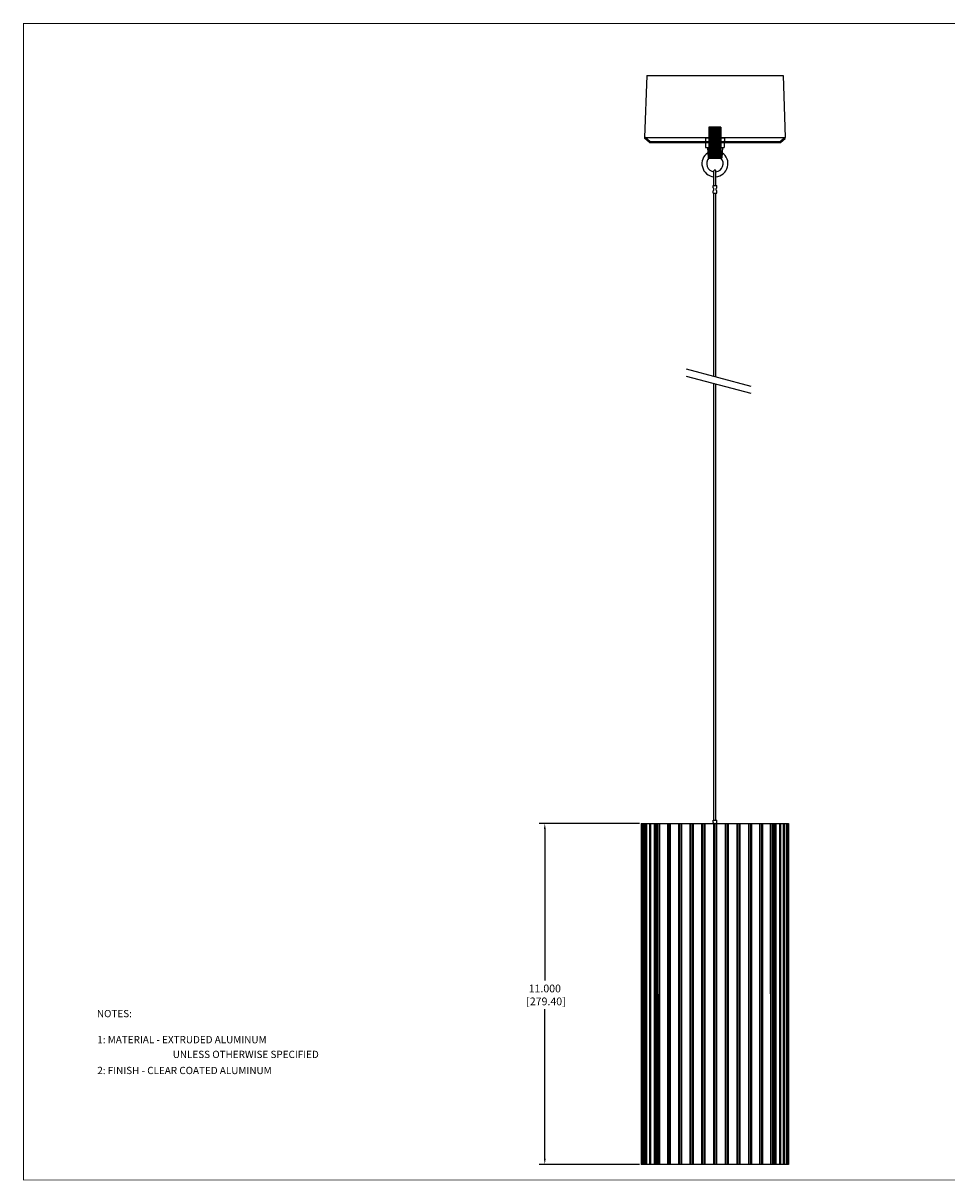
# Model space of a CAD drawing. Units: inches. Extents: x 68.8 to 128.4, y 51.1 to 88.5.
# Drawn here: x 68.8 to 98.6, y 51.1 to 88.5 of the extents above; entities that cross this region are included whole.
import ezdxf

# ---------------------------------------------------------------- set-up
doc = ezdxf.new("R2010")
doc.units = ezdxf.units.IN
doc.header["$MEASUREMENT"] = 0
for name, color, linetype in [('BTXT', 1, 'Continuous'), ('CABLE', 3, 'Continuous'), ('CROSSOVER', 4, 'Continuous'), ('DIM', 4, 'Continuous'), ('HOOK', 7, 'Continuous'), ('HOUSING', 7, 'Continuous'), ('J BOX', 8, 'Continuous'), ('OUTER SHELL', 8, 'Continuous'), ('SCREW', 8, 'Continuous')]:
    doc.layers.add(name, color=color, linetype=linetype)
doc.styles.add('DUPLEX', font='SIMPLEX.SHX')
doc.styles.get("Standard").update_dxf_attribs({"font": 'times.ttf', "height": 0.25})
doc.dimstyles.get("Standard").update_dxf_attribs({"dimtxt": 0.5, "dimasz": 0.18, "dimexe": 0.18, "dimexo": 0.0625, "dimgap": 0.09, "dimtad": 0, "dimtih": 1, "dimtoh": 1, "dimdec": 3, "dimzin": 0, "dimdsep": 46, "dimtxsty": 'Standard', "dimcen": 0, "dimadec": 0, "dimazin": 0, "dimtfac": 1, "dimtdec": 3, "dimtofl": 0, "dimtmove": 0, "dimatfit": 3, "dimfxl": 1, "dimtolj": 1, "dimtzin": 0, "dimarcsym": 0})

# ---------------------------------------------------------------- blocks, each defined once
blk = doc.blocks.new('*D7')
at = {"layer": 'Defpoints', "color": 0, "transparency": 16777216}
for p in [(88.744, 62.669), (85.632, 51.669), (88.744, 51.669)]:
    blk.add_point(p, dxfattribs=at)
at = {"layer": 'DIM', "color": 0, "lineweight": -2, "transparency": 16777216}
for p, q in [((88.682, 62.669), (85.452, 62.669)), ((85.632, 62.489), (85.632, 57.596)), ((85.632, 51.849), (85.632, 56.676)), ((88.682, 51.669), (85.452, 51.669))]:
    blk.add_line(p, q, dxfattribs=at)
at = {"layer": 'DIM', "color": 0, "transparency": 16777216}
for points in [[(85.602, 62.489), (85.662, 62.489), (85.632, 62.669)], [(85.602, 51.849), (85.662, 51.849), (85.632, 51.669)]]:
    blk.add_solid(points, dxfattribs=at)
at = {"layer": 'DIM', "color": 0, "transparency": 16777216, "insert": (85.632, 57.136), "char_height": 0.25, "attachment_point": 5}
blk.add_mtext('\\A1;11.000\\P [279.40]', dxfattribs=at)

msp = doc.modelspace()

# ---------------------------------------------------------------- linework, layer by layer
at = {"const_width": 0.0244}
msp.add_lwpolyline([(68.818, 51.1622), (128.3834, 51.1622), (128.3834, 88.4747), (68.818, 88.4747), (68.818, 51.15)], dxfattribs=at)
at = {"layer": 'CABLE'}
for p, q in [((91.0892, 83.2505), (91.0892, 83.721)), ((91.1518, 83.2505), (91.1518, 83.721)), ((91.0605, 83.2505), (91.1805, 83.2505)), ((91.0605, 83.1755), (91.0605, 83.2505)), ((91.0805, 83.1505), (91.0605, 83.1755)), ((91.0805, 83.1005), (91.0605, 83.0755)), ((91.0605, 83.0005), (91.0605, 83.0755)), ((91.0605, 83.0005), (91.1805, 83.0005)), ((91.0805, 83.1005), (91.0805, 83.1505)), ((91.0892, 77.0945), (91.0892, 83.0005)), ((91.1518, 77.078), (91.1518, 83.0005)), ((91.1605, 83.1505), (91.1805, 83.1755)), ((91.1605, 83.1005), (91.1605, 83.1505)), ((91.1605, 83.1005), (91.1805, 83.0755)), ((91.1805, 83.1755), (91.1805, 83.2505)), ((91.1805, 83.0005), (91.1805, 83.0755)), ((91.0892, 62.7788), (91.0892, 76.8633)), ((91.1518, 62.7788), (91.1518, 76.8468)), ((91.0605, 62.7788), (91.1805, 62.7788)), ((91.0605, 62.7038), (91.0605, 62.7788)), ((91.1805, 62.7038), (91.1805, 62.7788)), ((91.0805, 62.6788), (91.0605, 62.7038)), ((91.0805, 62.6688), (91.0805, 62.6788)), ((91.1605, 62.6788), (91.1805, 62.7038)), ((91.1605, 62.6688), (91.1605, 62.6788))]:
    msp.add_line(p, q, dxfattribs=at)
msp.add_arc((91.1205, 83.7192), 0.0314, 356.60839, 183.39161, dxfattribs=at)
at = {"layer": 'CROSSOVER'}
for p, q in [((90.1971, 77.3303), (92.28, 76.7799)), ((90.1971, 77.0991), (92.28, 76.5487))]:
    msp.add_line(p, q, dxfattribs=at)
at = {"layer": 'HOOK'}
for p, q in [((90.8205, 84.6328), (90.8205, 84.4728)), ((90.8205, 84.6328), (91.4205, 84.6328)), ((90.8205, 84.4728), (91.4205, 84.4728)), ((90.8775, 84.4728), (90.8975, 84.1328)), ((91.3635, 84.4728), (91.3435, 84.1328)), ((91.4205, 84.6328), (91.4205, 84.4728)), ((90.8975, 84.1328), (91.3435, 84.1328))]:
    msp.add_line(p, q, dxfattribs=at)
for radius, start, end in [(0.42, 123.50372, 265.72614), (0.265, 137.21531, 263.21678), (0.42, 274.27386, 56.49628), (0.265, 276.78322, 42.78469)]:
    msp.add_arc((91.1205, 83.9528), radius, start, end, dxfattribs=at)
at = {"layer": 'HOUSING'}
for p, q in [((90.8125, 84.7628), (90.8352, 84.7828)), ((90.8352, 84.7828), (91.4058, 84.7828)), ((90.9665, 84.7628), (90.9438, 84.7828)), ((91.0119, 84.7828), (90.9665, 84.7628)), ((91.2291, 84.7828), (91.2745, 84.7628)), ((91.2745, 84.7628), (91.2972, 84.7828)), ((91.4285, 84.7628), (91.4058, 84.7828)), ((90.8125, 84.7628), (90.8125, 84.6928)), ((90.8125, 84.6928), (90.8352, 84.6728)), ((90.8352, 84.6728), (91.4058, 84.6728)), ((90.9665, 84.6928), (90.9438, 84.6728)), ((90.9665, 84.7628), (90.9665, 84.6928)), ((91.0119, 84.6728), (90.9665, 84.6928)), ((91.2291, 84.6728), (91.2745, 84.6928)), ((91.2745, 84.7628), (91.2745, 84.6928)), ((91.2745, 84.6928), (91.2972, 84.6728)), ((91.4285, 84.6928), (91.4058, 84.6728)), ((91.4285, 84.7628), (91.4285, 84.6928))]:
    msp.add_line(p, q, dxfattribs=at)
at = {"layer": 'J BOX'}
for p, q in [((88.9205, 86.8028), (88.8505, 84.8028)), ((88.9205, 86.8028), (93.3205, 86.8028)), ((93.3205, 86.8028), (93.3905, 84.8028)), ((88.8505, 84.8028), (93.3905, 84.8028)), ((88.8585, 84.8028), (93.3825, 84.8028)), ((88.8585, 84.7628), (88.8585, 84.8028)), ((89.0206, 84.6728), (88.8736, 84.8028)), ((93.2203, 84.6728), (93.3673, 84.8028)), ((93.3825, 84.7628), (93.3825, 84.8028)), ((89.0055, 84.6328), (88.8585, 84.7628)), ((89.0055, 84.6328), (93.2355, 84.6328)), ((89.0206, 84.6728), (93.2203, 84.6728)), ((93.2355, 84.6328), (93.3825, 84.7628))]:
    msp.add_line(p, q, dxfattribs=at)
at = {"layer": 'OUTER SHELL'}
for p, q in [((88.7445, 62.6688), (88.7445, 51.6688)), ((88.7445, 62.6688), (93.4983, 62.6688)), ((88.7466, 62.6688), (88.7466, 51.6688)), ((88.7596, 62.6688), (88.7596, 51.6688)), ((88.7688, 62.6688), (88.7688, 51.6688)), ((88.8076, 62.6688), (88.8076, 51.6688)), ((88.826, 62.6688), (88.826, 51.6688)), ((88.8716, 62.6688), (88.8716, 51.6688)), ((88.8902, 62.6688), (88.8902, 51.6688)), ((88.9176, 62.6688), (88.9176, 51.6688)), ((89.0068, 62.6688), (89.0068, 51.6688)), ((89.035, 62.6688), (89.035, 51.6688)), ((89.0429, 62.6688), (89.0429, 51.6688)), ((89.1563, 62.6688), (89.1563, 51.6688)), ((89.1848, 62.6688), (89.1848, 51.6688)), ((89.1931, 62.6688), (89.1931, 51.6688)), ((89.2008, 62.6688), (89.2008, 51.6688)), ((89.2145, 62.6688), (89.2145, 51.6688)), ((89.2394, 62.6688), (89.2394, 51.6688)), ((89.2634, 62.6688), (89.2634, 51.6688)), ((89.3214, 62.6688), (89.3214, 51.6688)), ((89.3225, 51.6688), (89.3274, 62.6688)), ((89.327, 62.6688), (89.327, 51.6688)), ((89.5857, 62.6688), (89.5857, 51.6688)), ((89.6081, 62.6688), (89.6081, 51.6688)), ((89.618, 62.6688), (89.618, 51.6688)), ((89.668, 62.6688), (89.668, 51.6688)), ((89.6743, 62.6688), (89.6743, 51.6688)), ((89.6789, 62.6688), (89.6789, 51.6688)), ((89.945, 62.6688), (89.945, 51.6688)), ((89.9657, 62.6688), (89.9657, 51.6688)), ((89.9754, 62.6688), (89.9754, 51.6688)), ((90.027, 62.6688), (90.027, 51.6688)), ((90.034, 62.6688), (90.034, 51.6688)), ((90.0412, 62.6688), (90.0412, 51.6688)), ((90.3144, 62.6688), (90.3144, 51.6688)), ((90.3331, 62.6688), (90.3331, 51.6688)), ((90.3426, 62.6688), (90.3426, 51.6688)), ((90.3953, 62.6688), (90.3953, 51.6688)), ((90.4029, 62.6688), (90.4029, 51.6688)), ((90.4127, 62.6688), (90.4127, 51.6688)), ((90.6906, 62.6688), (90.6906, 51.6688)), ((90.7073, 62.6688), (90.7073, 51.6688)), ((90.7164, 62.6688), (90.7164, 51.6688)), ((90.7698, 62.6688), (90.7698, 51.6688)), ((90.778, 62.6688), (90.778, 51.6688)), ((90.7902, 62.6688), (90.7902, 51.6688)), ((91.0705, 62.6688), (91.0705, 51.6688)), ((91.085, 62.6688), (91.085, 51.6688)), ((91.0937, 62.6688), (91.0937, 51.6688)), ((91.1473, 62.6688), (91.1473, 51.6688)), ((91.156, 62.6688), (91.156, 51.6688)), ((91.1705, 62.6688), (91.1705, 51.6688)), ((91.4508, 62.6688), (91.4508, 51.6688)), ((91.463, 62.6688), (91.463, 51.6688)), ((91.4712, 62.6688), (91.4712, 51.6688)), ((91.5246, 62.6688), (91.5246, 51.6688)), ((91.5337, 62.6688), (91.5337, 51.6688)), ((91.5504, 62.6688), (91.5504, 51.6688)), ((91.8283, 62.6688), (91.8283, 51.6688)), ((91.8381, 62.6688), (91.8381, 51.6688)), ((91.8457, 62.6688), (91.8457, 51.6688)), ((91.8984, 62.6688), (91.8984, 51.6688)), ((91.9079, 62.6688), (91.9079, 51.6688)), ((91.9266, 62.6688), (91.9266, 51.6688)), ((92.1998, 62.6688), (92.1998, 51.6688)), ((92.207, 62.6688), (92.207, 51.6688)), ((92.214, 62.6688), (92.214, 51.6688)), ((92.2656, 62.6688), (92.2656, 51.6688)), ((92.2753, 62.6688), (92.2753, 51.6688)), ((92.296, 62.6688), (92.296, 51.6688)), ((92.5621, 62.6688), (92.5621, 51.6688)), ((92.5667, 62.6688), (92.5667, 51.6688)), ((92.573, 62.6688), (92.573, 51.6688)), ((92.623, 62.6688), (92.623, 51.6688)), ((92.6329, 62.6688), (92.6329, 51.6688)), ((92.6553, 62.6688), (92.6553, 51.6688)), ((92.9185, 51.6688), (92.9136, 62.6688)), ((92.914, 62.6688), (92.914, 51.6688)), ((92.9196, 62.6688), (92.9196, 51.6688)), ((92.9776, 62.6688), (92.9776, 51.6688)), ((93.0016, 62.6688), (93.0016, 51.6688)), ((93.0265, 62.6688), (93.0265, 51.6688)), ((93.0402, 62.6688), (93.0402, 51.6688)), ((93.0479, 62.6688), (93.0479, 51.6688)), ((93.0562, 62.6688), (93.0562, 51.6688)), ((93.0847, 62.6688), (93.0847, 51.6688)), ((93.1981, 62.6688), (93.1981, 51.6688)), ((93.206, 62.6688), (93.206, 51.6688)), ((93.2342, 62.6688), (93.2342, 51.6688)), ((93.3234, 62.6688), (93.3234, 51.6688)), ((93.3508, 62.6688), (93.3508, 51.6688)), ((93.415, 62.6688), (93.415, 51.6688)), ((93.4334, 62.6688), (93.4334, 51.6688)), ((93.4722, 62.6688), (93.4722, 51.6688)), ((93.4814, 62.6688), (93.4814, 51.6688)), ((93.4944, 62.6688), (93.4944, 51.6688)), ((93.4983, 62.6688), (93.4983, 51.6688)), ((93.4983, 51.6688), (88.7445, 51.6688))]:
    msp.add_line(p, q, dxfattribs=at)
at = {"layer": 'SCREW'}
for p, q in [((90.9275, 85.1328), (90.9275, 84.1328)), ((91.3135, 85.1328), (90.9275, 85.1328)), ((91.3135, 85.1128), (90.9275, 85.1128)), ((91.3135, 85.0828), (90.9275, 85.0828)), ((91.3135, 85.0528), (90.9275, 85.0528)), ((91.3135, 85.0228), (90.9275, 85.0228)), ((91.3135, 84.9928), (90.9275, 84.9928)), ((91.3135, 84.9628), (90.9275, 84.9628)), ((91.3135, 84.9328), (90.9275, 84.9328)), ((91.3135, 84.9028), (90.9275, 84.9028)), ((91.3135, 84.8728), (90.9275, 84.8728)), ((91.3135, 84.8428), (90.9275, 84.8428)), ((91.3135, 84.8128), (90.9275, 84.8128)), ((91.3135, 84.7828), (90.9275, 84.7828)), ((91.3135, 85.1328), (91.3135, 84.1328)), ((91.3135, 84.7528), (90.9275, 84.7528)), ((91.3135, 84.7228), (90.9275, 84.7228)), ((91.3135, 84.6928), (90.9275, 84.6928)), ((91.3135, 84.6628), (90.9275, 84.6628)), ((91.3135, 84.6328), (90.9275, 84.6328)), ((91.3135, 84.6028), (90.9275, 84.6028)), ((91.3135, 84.5728), (90.9275, 84.5728)), ((91.3135, 84.5428), (90.9275, 84.5428)), ((91.3135, 84.5128), (90.9275, 84.5128)), ((91.3135, 84.4828), (90.9275, 84.4828)), ((91.3135, 84.4528), (90.9275, 84.4528)), ((91.3135, 84.4228), (90.9275, 84.4228)), ((91.3135, 84.3928), (90.9275, 84.3928)), ((91.3135, 84.3628), (90.9275, 84.3628)), ((91.3135, 84.3328), (90.9275, 84.3328)), ((91.3135, 84.3028), (90.9275, 84.3028)), ((91.3135, 84.2728), (90.9275, 84.2728)), ((91.3135, 84.2428), (90.9275, 84.2428)), ((91.3135, 84.2128), (90.9275, 84.2128)), ((91.3135, 84.1828), (90.9275, 84.1828)), ((91.3135, 84.1528), (90.9275, 84.1528)), ((91.3135, 84.1328), (90.9275, 84.1328))]:
    msp.add_line(p, q, dxfattribs=at)

# ---------------------------------------------------------------- texts
at = {"layer": 'BTXT'}
for s, p in [('1: MATERIAL - EXTRUDED ALUMINUM', (71.1975, 55.5761)), ('UNLESS OTHERWISE SPECIFIED', (73.6302, 55.1008)), ('2: FINISH - CLEAR COATED ALUMINUM', (71.1975, 54.5814))]:
    msp.add_text(s, height=0.234375, dxfattribs=at).set_placement(p)
at = {"layer": 'DIM', "style": 'DUPLEX'}
msp.add_text('%%UNOTES:%%U', height=0.234375, dxfattribs=at).set_placement((71.1849, 56.4166))

# ---------------------------------------------------------------- dimensions: what is measured, and where the dimension line sits
at = {"layer": 'DIM'}
dim = msp.add_linear_dim(base=(85.6319, 51.6688), p1=(88.7445, 62.6688), p2=(88.7445, 51.6688), angle=90, dimstyle='Standard', override={"dimtxt": 0.05, "dimpost": '\\X'}, dxfattribs=at)
dim.commit()
dim.dimension.update_dxf_attribs({"geometry": '*D7', "text_midpoint": (85.6319, 57.1365), "dimtype": 160})

doc.saveas('drawing.dxf')
